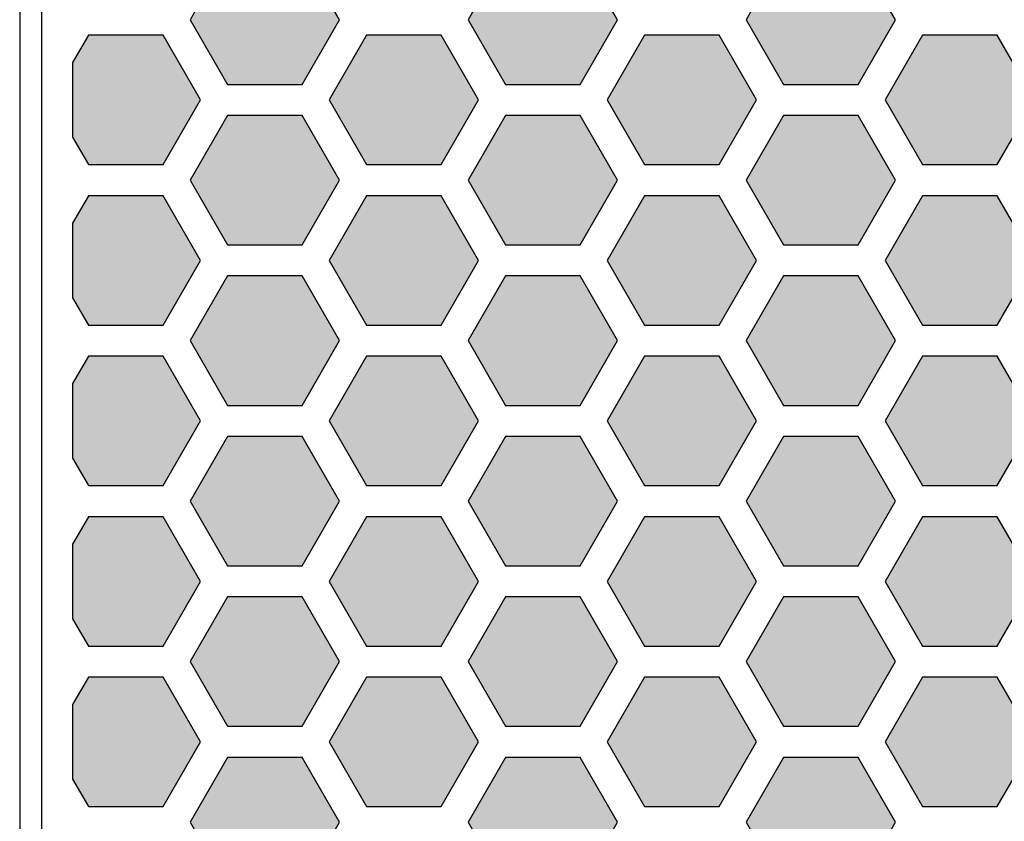
# Model space of a CAD drawing. Units: millimetres. Extents: x 0 to 57, y 28.4 to 78.4.
# Drawn here: x 0 to 15.8, y 39.2 to 52.1 of the extents above; entities that cross this region are included whole.
import ezdxf
from ezdxf.lldxf.tags import DXFTag

# ---------------------------------------------------------------- set-up
doc = ezdxf.new("R2010")
doc.units = ezdxf.units.MM
for name, color, linetype in [('BOARD_BLANK', 7, 'Continuous'), ('CONNECTION_4_BOTTOM', 7, 'Continuous'), ('PART_OUTLINE_TOP', 7, 'Continuous')]:
    doc.layers.add(name, color=color, linetype=linetype)
tags = doc.linetypes.add('DOT2', pattern=[3.175, 0, -3.175]).pattern_tags.tags
tags[6:7] = [DXFTag(74, 4), DXFTag(75, 0), DXFTag(340, '0'), DXFTag(46, 0.0), DXFTag(50, 0.0), DXFTag(44, 0.0), DXFTag(45, 0.0)]
tags[4:5] = [DXFTag(74, 4), DXFTag(75, 0), DXFTag(340, '0'), DXFTag(46, 0.0), DXFTag(50, 0.0), DXFTag(44, 0.0), DXFTag(45, 0.0)]

# ---------------------------------------------------------------- blocks, each defined once
blk = doc.blocks.new('SE85')
at = {"layer": 'PART_OUTLINE_TOP', "color": 7, "linetype": 'Continuous'}
for p, q in [((1.10388, 13.14693), (0.84985, 12.70694)), ((2.30388, 13.14693), (1.10388, 13.14693)), ((2.90388, 12.1077), (2.30388, 13.14693)), ((0.84985, 12.70694), (0.84985, 11.50846)), ((2.30388, 11.06847), (2.90388, 12.1077)), ((0.84985, 11.50846), (1.10388, 11.06847)), ((1.10388, 11.06847), (2.30388, 11.06847))]:
    blk.add_line(p, q, dxfattribs=at)
blk = doc.blocks.new('SE84')
at = {"layer": 'PART_OUTLINE_TOP'}
blk.add_blockref('SE85', (0, 0), dxfattribs=at)
blk = doc.blocks.new('SE87')
at = {"layer": 'PART_OUTLINE_TOP', "color": 7, "linetype": 'Continuous'}
for p, q in [((1.10388, 15.72539), (0.84985, 15.2854)), ((2.30388, 15.72539), (1.10388, 15.72539)), ((2.90388, 14.68616), (2.30388, 15.72539)), ((0.84985, 15.2854), (0.84985, 14.08692)), ((2.30388, 13.64693), (2.90388, 14.68616)), ((0.84985, 14.08692), (1.10388, 13.64693)), ((1.10388, 13.64693), (2.30388, 13.64693))]:
    blk.add_line(p, q, dxfattribs=at)
blk = doc.blocks.new('SE86')
at = {"layer": 'PART_OUTLINE_TOP'}
blk.add_blockref('SE87', (0, 0), dxfattribs=at)
blk = doc.blocks.new('SE89')
at = {"layer": 'PART_OUTLINE_TOP', "color": 7, "linetype": 'Continuous'}
for p, q in [((1.10388, 18.30385), (0.84985, 17.86386)), ((2.30388, 18.30385), (1.10388, 18.30385)), ((2.90388, 17.26462), (2.30388, 18.30385)), ((0.84985, 17.86386), (0.84985, 16.66538)), ((2.30388, 16.22539), (2.90388, 17.26462)), ((0.84985, 16.66538), (1.10388, 16.22539)), ((1.10388, 16.22539), (2.30388, 16.22539))]:
    blk.add_line(p, q, dxfattribs=at)
blk = doc.blocks.new('SE88')
at = {"layer": 'PART_OUTLINE_TOP'}
blk.add_blockref('SE89', (0, 0), dxfattribs=at)
blk = doc.blocks.new('SE91')
at = {"layer": 'PART_OUTLINE_TOP', "color": 7, "linetype": 'Continuous'}
for p, q in [((1.10388, 20.88231), (0.84985, 20.44232)), ((2.30388, 20.88231), (1.10388, 20.88231)), ((2.90388, 19.84308), (2.30388, 20.88231)), ((0.84985, 20.44232), (0.84985, 19.24384)), ((2.30388, 18.80385), (2.90388, 19.84308)), ((0.84985, 19.24384), (1.10388, 18.80385)), ((1.10388, 18.80385), (2.30388, 18.80385))]:
    blk.add_line(p, q, dxfattribs=at)
blk = doc.blocks.new('SE90')
at = {"layer": 'PART_OUTLINE_TOP'}
blk.add_blockref('SE91', (0, 0), dxfattribs=at)
blk = doc.blocks.new('SE93')
at = {"layer": 'PART_OUTLINE_TOP', "color": 7, "linetype": 'Continuous'}
for p, q in [((1.10388, 23.46077), (0.84985, 23.02078)), ((2.30388, 23.46077), (1.10388, 23.46077)), ((2.90388, 22.42154), (2.30388, 23.46077)), ((0.84985, 23.02078), (0.84985, 21.8223)), ((2.30388, 21.38231), (2.90388, 22.42154)), ((0.84985, 21.8223), (1.10388, 21.38231)), ((1.10388, 21.38231), (2.30388, 21.38231))]:
    blk.add_line(p, q, dxfattribs=at)
blk = doc.blocks.new('SE92')
at = {"layer": 'PART_OUTLINE_TOP'}
blk.add_blockref('SE93', (0, 0), dxfattribs=at)
blk = doc.blocks.new('SE179')
at = {"layer": 'PART_OUTLINE_TOP', "color": 7, "linetype": 'Continuous'}
for p, q in [((3.33689, 11.8577), (2.73689, 10.81847)), ((4.53689, 11.8577), (3.33689, 11.8577)), ((5.13689, 10.81847), (4.53689, 11.8577)), ((2.73689, 10.81847), (3.33689, 9.77924)), ((4.53689, 9.77924), (5.13689, 10.81847)), ((3.33689, 9.77924), (4.53689, 9.77924))]:
    blk.add_line(p, q, dxfattribs=at)
blk = doc.blocks.new('SE178')
at = {"layer": 'PART_OUTLINE_TOP'}
blk.add_blockref('SE179', (0, 0), dxfattribs=at)
blk = doc.blocks.new('SE181')
at = {"layer": 'PART_OUTLINE_TOP', "color": 7, "linetype": 'Continuous'}
for p, q in [((3.33689, 14.43616), (2.73689, 13.39693)), ((4.53689, 14.43616), (3.33689, 14.43616)), ((5.13689, 13.39693), (4.53689, 14.43616)), ((2.73689, 13.39693), (3.33689, 12.3577)), ((4.53689, 12.3577), (5.13689, 13.39693)), ((3.33689, 12.3577), (4.53689, 12.3577))]:
    blk.add_line(p, q, dxfattribs=at)
blk = doc.blocks.new('SE180')
at = {"layer": 'PART_OUTLINE_TOP'}
blk.add_blockref('SE181', (0, 0), dxfattribs=at)
blk = doc.blocks.new('SE183')
at = {"layer": 'PART_OUTLINE_TOP', "color": 7, "linetype": 'Continuous'}
for p, q in [((3.33689, 17.01462), (2.73689, 15.97539)), ((4.53689, 17.01462), (3.33689, 17.01462)), ((5.13689, 15.97539), (4.53689, 17.01462)), ((2.73689, 15.97539), (3.33689, 14.93616)), ((4.53689, 14.93616), (5.13689, 15.97539)), ((3.33689, 14.93616), (4.53689, 14.93616))]:
    blk.add_line(p, q, dxfattribs=at)
blk = doc.blocks.new('SE182')
at = {"layer": 'PART_OUTLINE_TOP'}
blk.add_blockref('SE183', (0, 0), dxfattribs=at)
blk = doc.blocks.new('SE185')
at = {"layer": 'PART_OUTLINE_TOP', "color": 7, "linetype": 'Continuous'}
for p, q in [((3.33689, 19.59308), (2.73689, 18.55385)), ((4.53689, 19.59308), (3.33689, 19.59308)), ((5.13689, 18.55385), (4.53689, 19.59308)), ((2.73689, 18.55385), (3.33689, 17.51462)), ((4.53689, 17.51462), (5.13689, 18.55385)), ((3.33689, 17.51462), (4.53689, 17.51462))]:
    blk.add_line(p, q, dxfattribs=at)
blk = doc.blocks.new('SE184')
at = {"layer": 'PART_OUTLINE_TOP'}
blk.add_blockref('SE185', (0, 0), dxfattribs=at)
blk = doc.blocks.new('SE187')
at = {"layer": 'PART_OUTLINE_TOP', "color": 7, "linetype": 'Continuous'}
for p, q in [((3.33689, 22.17154), (2.73689, 21.13231)), ((4.53689, 22.17154), (3.33689, 22.17154)), ((5.13689, 21.13231), (4.53689, 22.17154)), ((2.73689, 21.13231), (3.33689, 20.09308)), ((4.53689, 20.09308), (5.13689, 21.13231)), ((3.33689, 20.09308), (4.53689, 20.09308))]:
    blk.add_line(p, q, dxfattribs=at)
blk = doc.blocks.new('SE186')
at = {"layer": 'PART_OUTLINE_TOP'}
blk.add_blockref('SE187', (0, 0), dxfattribs=at)
blk = doc.blocks.new('SE189')
at = {"layer": 'PART_OUTLINE_TOP', "color": 7, "linetype": 'Continuous'}
for p, q in [((3.33689, 24.75), (2.73689, 23.71077)), ((4.53689, 24.75), (3.33689, 24.75)), ((5.13689, 23.71077), (4.53689, 24.75)), ((2.73689, 23.71077), (3.33689, 22.67154)), ((4.53689, 22.67154), (5.13689, 23.71077)), ((3.33689, 22.67154), (4.53689, 22.67154))]:
    blk.add_line(p, q, dxfattribs=at)
blk = doc.blocks.new('SE188')
at = {"layer": 'PART_OUTLINE_TOP'}
blk.add_blockref('SE189', (0, 0), dxfattribs=at)
blk = doc.blocks.new('SE197')
at = {"layer": 'PART_OUTLINE_TOP', "color": 7, "linetype": 'Continuous'}
for p, q in [((7.80291, 11.8577), (7.20291, 10.81847)), ((9.00291, 11.8577), (7.80291, 11.8577)), ((9.60291, 10.81847), (9.00291, 11.8577)), ((7.20291, 10.81847), (7.80291, 9.77924)), ((9.00291, 9.77924), (9.60291, 10.81847)), ((7.80291, 9.77924), (9.00291, 9.77924))]:
    blk.add_line(p, q, dxfattribs=at)
blk = doc.blocks.new('SE196')
at = {"layer": 'PART_OUTLINE_TOP'}
blk.add_blockref('SE197', (0, 0), dxfattribs=at)
blk = doc.blocks.new('SE199')
at = {"layer": 'PART_OUTLINE_TOP', "color": 7, "linetype": 'Continuous'}
for p, q in [((7.80291, 14.43616), (7.20291, 13.39693)), ((9.00291, 14.43616), (7.80291, 14.43616)), ((9.60291, 13.39693), (9.00291, 14.43616)), ((7.20291, 13.39693), (7.80291, 12.3577)), ((9.00291, 12.3577), (9.60291, 13.39693)), ((7.80291, 12.3577), (9.00291, 12.3577))]:
    blk.add_line(p, q, dxfattribs=at)
blk = doc.blocks.new('SE198')
at = {"layer": 'PART_OUTLINE_TOP'}
blk.add_blockref('SE199', (0, 0), dxfattribs=at)
blk = doc.blocks.new('SE201')
at = {"layer": 'PART_OUTLINE_TOP', "color": 7, "linetype": 'Continuous'}
for p, q in [((7.80291, 17.01462), (7.20291, 15.97539)), ((9.00291, 17.01462), (7.80291, 17.01462)), ((9.60291, 15.97539), (9.00291, 17.01462)), ((7.20291, 15.97539), (7.80291, 14.93616)), ((9.00291, 14.93616), (9.60291, 15.97539)), ((7.80291, 14.93616), (9.00291, 14.93616))]:
    blk.add_line(p, q, dxfattribs=at)
blk = doc.blocks.new('SE200')
at = {"layer": 'PART_OUTLINE_TOP'}
blk.add_blockref('SE201', (0, 0), dxfattribs=at)
blk = doc.blocks.new('SE203')
at = {"layer": 'PART_OUTLINE_TOP', "color": 7, "linetype": 'Continuous'}
for p, q in [((7.80291, 19.59308), (7.20291, 18.55385)), ((9.00291, 19.59308), (7.80291, 19.59308)), ((9.60291, 18.55385), (9.00291, 19.59308)), ((7.20291, 18.55385), (7.80291, 17.51462)), ((9.00291, 17.51462), (9.60291, 18.55385)), ((7.80291, 17.51462), (9.00291, 17.51462))]:
    blk.add_line(p, q, dxfattribs=at)
blk = doc.blocks.new('SE202')
at = {"layer": 'PART_OUTLINE_TOP'}
blk.add_blockref('SE203', (0, 0), dxfattribs=at)
blk = doc.blocks.new('SE209')
at = {"layer": 'PART_OUTLINE_TOP', "color": 7, "linetype": 'Continuous'}
for p, q in [((5.5699, 13.14693), (4.9699, 12.1077)), ((6.7699, 13.14693), (5.5699, 13.14693)), ((7.3699, 12.1077), (6.7699, 13.14693)), ((4.9699, 12.1077), (5.5699, 11.06847)), ((6.7699, 11.06847), (7.3699, 12.1077)), ((5.5699, 11.06847), (6.7699, 11.06847))]:
    blk.add_line(p, q, dxfattribs=at)
blk = doc.blocks.new('SE208')
at = {"layer": 'PART_OUTLINE_TOP'}
blk.add_blockref('SE209', (0, 0), dxfattribs=at)
blk = doc.blocks.new('SE211')
at = {"layer": 'PART_OUTLINE_TOP', "color": 7, "linetype": 'Continuous'}
for p, q in [((5.5699, 15.72539), (4.9699, 14.68616)), ((6.7699, 15.72539), (5.5699, 15.72539)), ((7.3699, 14.68616), (6.7699, 15.72539)), ((4.9699, 14.68616), (5.5699, 13.64693)), ((6.7699, 13.64693), (7.3699, 14.68616)), ((5.5699, 13.64693), (6.7699, 13.64693))]:
    blk.add_line(p, q, dxfattribs=at)
blk = doc.blocks.new('SE210')
at = {"layer": 'PART_OUTLINE_TOP'}
blk.add_blockref('SE211', (0, 0), dxfattribs=at)
blk = doc.blocks.new('SE213')
at = {"layer": 'PART_OUTLINE_TOP', "color": 7, "linetype": 'Continuous'}
for p, q in [((5.5699, 18.30385), (4.9699, 17.26462)), ((6.7699, 18.30385), (5.5699, 18.30385)), ((7.3699, 17.26462), (6.7699, 18.30385)), ((4.9699, 17.26462), (5.5699, 16.22539)), ((6.7699, 16.22539), (7.3699, 17.26462)), ((5.5699, 16.22539), (6.7699, 16.22539))]:
    blk.add_line(p, q, dxfattribs=at)
blk = doc.blocks.new('SE212')
at = {"layer": 'PART_OUTLINE_TOP'}
blk.add_blockref('SE213', (0, 0), dxfattribs=at)
blk = doc.blocks.new('SE215')
at = {"layer": 'PART_OUTLINE_TOP', "color": 7, "linetype": 'Continuous'}
for p, q in [((5.5699, 20.88231), (4.9699, 19.84308)), ((6.7699, 20.88231), (5.5699, 20.88231)), ((7.3699, 19.84308), (6.7699, 20.88231)), ((4.9699, 19.84308), (5.5699, 18.80385)), ((6.7699, 18.80385), (7.3699, 19.84308)), ((5.5699, 18.80385), (6.7699, 18.80385))]:
    blk.add_line(p, q, dxfattribs=at)
blk = doc.blocks.new('SE214')
at = {"layer": 'PART_OUTLINE_TOP'}
blk.add_blockref('SE215', (0, 0), dxfattribs=at)
blk = doc.blocks.new('SE217')
at = {"layer": 'PART_OUTLINE_TOP', "color": 7, "linetype": 'Continuous'}
for p, q in [((5.5699, 23.46077), (4.9699, 22.42154)), ((6.7699, 23.46077), (5.5699, 23.46077)), ((7.3699, 22.42154), (6.7699, 23.46077)), ((4.9699, 22.42154), (5.5699, 21.38231)), ((6.7699, 21.38231), (7.3699, 22.42154)), ((5.5699, 21.38231), (6.7699, 21.38231))]:
    blk.add_line(p, q, dxfattribs=at)
blk = doc.blocks.new('SE216')
at = {"layer": 'PART_OUTLINE_TOP'}
blk.add_blockref('SE217', (0, 0), dxfattribs=at)
blk = doc.blocks.new('SE221')
at = {"layer": 'PART_OUTLINE_TOP', "color": 7, "linetype": 'Continuous'}
for p, q in [((7.80291, 24.75), (7.20291, 23.71077)), ((9.00291, 24.75), (7.80291, 24.75)), ((9.60291, 23.71077), (9.00291, 24.75)), ((7.20291, 23.71077), (7.80291, 22.67154)), ((9.00291, 22.67154), (9.60291, 23.71077)), ((7.80291, 22.67154), (9.00291, 22.67154))]:
    blk.add_line(p, q, dxfattribs=at)
blk = doc.blocks.new('SE220')
at = {"layer": 'PART_OUTLINE_TOP'}
blk.add_blockref('SE221', (0, 0), dxfattribs=at)
blk = doc.blocks.new('SE231')
at = {"layer": 'PART_OUTLINE_TOP', "color": 7, "linetype": 'Continuous'}
for p, q in [((12.26893, 11.8577), (11.66893, 10.81847)), ((13.46893, 11.8577), (12.26893, 11.8577)), ((14.06893, 10.81847), (13.46893, 11.8577)), ((11.66893, 10.81847), (12.26893, 9.77924)), ((13.46893, 9.77924), (14.06893, 10.81847)), ((12.26893, 9.77924), (13.46893, 9.77924))]:
    blk.add_line(p, q, dxfattribs=at)
blk = doc.blocks.new('SE230')
at = {"layer": 'PART_OUTLINE_TOP'}
blk.add_blockref('SE231', (0, 0), dxfattribs=at)
blk = doc.blocks.new('SE233')
at = {"layer": 'PART_OUTLINE_TOP', "color": 7, "linetype": 'Continuous'}
for p, q in [((12.26893, 14.43616), (11.66893, 13.39693)), ((13.46893, 14.43616), (12.26893, 14.43616)), ((14.06893, 13.39693), (13.46893, 14.43616)), ((11.66893, 13.39693), (12.26893, 12.3577)), ((13.46893, 12.3577), (14.06893, 13.39693)), ((12.26893, 12.3577), (13.46893, 12.3577))]:
    blk.add_line(p, q, dxfattribs=at)
blk = doc.blocks.new('SE232')
at = {"layer": 'PART_OUTLINE_TOP'}
blk.add_blockref('SE233', (0, 0), dxfattribs=at)
blk = doc.blocks.new('SE235')
at = {"layer": 'PART_OUTLINE_TOP', "color": 7, "linetype": 'Continuous'}
for p, q in [((12.26893, 17.01462), (11.66893, 15.97539)), ((13.46893, 17.01462), (12.26893, 17.01462)), ((14.06893, 15.97539), (13.46893, 17.01462)), ((11.66893, 15.97539), (12.26893, 14.93616)), ((13.46893, 14.93616), (14.06893, 15.97539)), ((12.26893, 14.93616), (13.46893, 14.93616))]:
    blk.add_line(p, q, dxfattribs=at)
blk = doc.blocks.new('SE234')
at = {"layer": 'PART_OUTLINE_TOP'}
blk.add_blockref('SE235', (0, 0), dxfattribs=at)
blk = doc.blocks.new('SE237')
at = {"layer": 'PART_OUTLINE_TOP', "color": 7, "linetype": 'Continuous'}
for p, q in [((12.26893, 19.59308), (11.66893, 18.55385)), ((13.46893, 19.59308), (12.26893, 19.59308)), ((14.06893, 18.55385), (13.46893, 19.59308)), ((11.66893, 18.55385), (12.26893, 17.51462)), ((13.46893, 17.51462), (14.06893, 18.55385)), ((12.26893, 17.51462), (13.46893, 17.51462))]:
    blk.add_line(p, q, dxfattribs=at)
blk = doc.blocks.new('SE236')
at = {"layer": 'PART_OUTLINE_TOP'}
blk.add_blockref('SE237', (0, 0), dxfattribs=at)
blk = doc.blocks.new('SE239')
at = {"layer": 'PART_OUTLINE_TOP', "color": 7, "linetype": 'Continuous'}
for p, q in [((12.26893, 22.17154), (11.66893, 21.13231)), ((13.46893, 22.17154), (12.26893, 22.17154)), ((14.06893, 21.13231), (13.46893, 22.17154)), ((11.66893, 21.13231), (12.26893, 20.09308)), ((13.46893, 20.09308), (14.06893, 21.13231)), ((12.26893, 20.09308), (13.46893, 20.09308))]:
    blk.add_line(p, q, dxfattribs=at)
blk = doc.blocks.new('SE238')
at = {"layer": 'PART_OUTLINE_TOP'}
blk.add_blockref('SE239', (0, 0), dxfattribs=at)
blk = doc.blocks.new('SE245')
at = {"layer": 'PART_OUTLINE_TOP', "color": 7, "linetype": 'Continuous'}
for p, q in [((10.03592, 13.14693), (9.43592, 12.1077)), ((11.23592, 13.14693), (10.03592, 13.14693)), ((11.83592, 12.1077), (11.23592, 13.14693)), ((9.43592, 12.1077), (10.03592, 11.06847)), ((11.23592, 11.06847), (11.83592, 12.1077)), ((10.03592, 11.06847), (11.23592, 11.06847))]:
    blk.add_line(p, q, dxfattribs=at)
blk = doc.blocks.new('SE244')
at = {"layer": 'PART_OUTLINE_TOP'}
blk.add_blockref('SE245', (0, 0), dxfattribs=at)
blk = doc.blocks.new('SE247')
at = {"layer": 'PART_OUTLINE_TOP', "color": 7, "linetype": 'Continuous'}
for p, q in [((10.03592, 15.72539), (9.43592, 14.68616)), ((11.23592, 15.72539), (10.03592, 15.72539)), ((11.83592, 14.68616), (11.23592, 15.72539)), ((9.43592, 14.68616), (10.03592, 13.64693)), ((11.23592, 13.64693), (11.83592, 14.68616)), ((10.03592, 13.64693), (11.23592, 13.64693))]:
    blk.add_line(p, q, dxfattribs=at)
blk = doc.blocks.new('SE246')
at = {"layer": 'PART_OUTLINE_TOP'}
blk.add_blockref('SE247', (0, 0), dxfattribs=at)
blk = doc.blocks.new('SE249')
at = {"layer": 'PART_OUTLINE_TOP', "color": 7, "linetype": 'Continuous'}
for p, q in [((10.03592, 18.30385), (9.43592, 17.26462)), ((11.23592, 18.30385), (10.03592, 18.30385)), ((11.83592, 17.26462), (11.23592, 18.30385)), ((9.43592, 17.26462), (10.03592, 16.22539)), ((11.23592, 16.22539), (11.83592, 17.26462)), ((10.03592, 16.22539), (11.23592, 16.22539))]:
    blk.add_line(p, q, dxfattribs=at)
blk = doc.blocks.new('SE248')
at = {"layer": 'PART_OUTLINE_TOP'}
blk.add_blockref('SE249', (0, 0), dxfattribs=at)
blk = doc.blocks.new('SE251')
at = {"layer": 'PART_OUTLINE_TOP', "color": 7, "linetype": 'Continuous'}
for p, q in [((10.03592, 23.46077), (9.43592, 22.42154)), ((11.23592, 23.46077), (10.03592, 23.46077)), ((11.83592, 22.42154), (11.23592, 23.46077)), ((9.43592, 22.42154), (10.03592, 21.38231)), ((11.23592, 21.38231), (11.83592, 22.42154)), ((10.03592, 21.38231), (11.23592, 21.38231))]:
    blk.add_line(p, q, dxfattribs=at)
blk = doc.blocks.new('SE250')
at = {"layer": 'PART_OUTLINE_TOP'}
blk.add_blockref('SE251', (0, 0), dxfattribs=at)
blk = doc.blocks.new('SE255')
at = {"layer": 'PART_OUTLINE_TOP', "color": 7, "linetype": 'Continuous'}
for p, q in [((12.26893, 24.75), (11.66893, 23.71077)), ((13.46893, 24.75), (12.26893, 24.75)), ((14.06893, 23.71077), (13.46893, 24.75)), ((11.66893, 23.71077), (12.26893, 22.67154)), ((13.46893, 22.67154), (14.06893, 23.71077)), ((12.26893, 22.67154), (13.46893, 22.67154))]:
    blk.add_line(p, q, dxfattribs=at)
blk = doc.blocks.new('SE254')
at = {"layer": 'PART_OUTLINE_TOP'}
blk.add_blockref('SE255', (0, 0), dxfattribs=at)
blk = doc.blocks.new('SE277')
at = {"layer": 'PART_OUTLINE_TOP', "color": 7, "linetype": 'Continuous'}
for p, q in [((14.50194, 13.14693), (13.90194, 12.1077)), ((15.70194, 13.14693), (14.50194, 13.14693)), ((16.30194, 12.1077), (15.70194, 13.14693)), ((13.90194, 12.1077), (14.50194, 11.06847)), ((15.70194, 11.06847), (16.30194, 12.1077)), ((14.50194, 11.06847), (15.70194, 11.06847))]:
    blk.add_line(p, q, dxfattribs=at)
blk = doc.blocks.new('SE276')
at = {"layer": 'PART_OUTLINE_TOP'}
blk.add_blockref('SE277', (0, 0), dxfattribs=at)
blk = doc.blocks.new('SE279')
at = {"layer": 'PART_OUTLINE_TOP', "color": 7, "linetype": 'Continuous'}
for p, q in [((14.50194, 15.72539), (13.90194, 14.68616)), ((15.70194, 15.72539), (14.50194, 15.72539)), ((16.30194, 14.68616), (15.70194, 15.72539)), ((13.90194, 14.68616), (14.50194, 13.64693)), ((15.70194, 13.64693), (16.30194, 14.68616)), ((14.50194, 13.64693), (15.70194, 13.64693))]:
    blk.add_line(p, q, dxfattribs=at)
blk = doc.blocks.new('SE278')
at = {"layer": 'PART_OUTLINE_TOP'}
blk.add_blockref('SE279', (0, 0), dxfattribs=at)
blk = doc.blocks.new('SE281')
at = {"layer": 'PART_OUTLINE_TOP', "color": 7, "linetype": 'Continuous'}
for p, q in [((14.50194, 18.30385), (13.90194, 17.26462)), ((15.70194, 18.30385), (14.50194, 18.30385)), ((16.30194, 17.26462), (15.70194, 18.30385)), ((13.90194, 17.26462), (14.50194, 16.22539)), ((15.70194, 16.22539), (16.30194, 17.26462)), ((14.50194, 16.22539), (15.70194, 16.22539))]:
    blk.add_line(p, q, dxfattribs=at)
blk = doc.blocks.new('SE280')
at = {"layer": 'PART_OUTLINE_TOP'}
blk.add_blockref('SE281', (0, 0), dxfattribs=at)
blk = doc.blocks.new('SE283')
at = {"layer": 'PART_OUTLINE_TOP', "color": 7, "linetype": 'Continuous'}
for p, q in [((14.50194, 20.88231), (13.90194, 19.84308)), ((15.70194, 20.88231), (14.50194, 20.88231)), ((16.30194, 19.84308), (15.70194, 20.88231)), ((13.90194, 19.84308), (14.50194, 18.80385)), ((15.70194, 18.80385), (16.30194, 19.84308)), ((14.50194, 18.80385), (15.70194, 18.80385))]:
    blk.add_line(p, q, dxfattribs=at)
blk = doc.blocks.new('SE282')
at = {"layer": 'PART_OUTLINE_TOP'}
blk.add_blockref('SE283', (0, 0), dxfattribs=at)
blk = doc.blocks.new('SE285')
at = {"layer": 'PART_OUTLINE_TOP', "color": 7, "linetype": 'Continuous'}
for p, q in [((14.50194, 23.46077), (13.90194, 22.42154)), ((15.70194, 23.46077), (14.50194, 23.46077)), ((16.30194, 22.42154), (15.70194, 23.46077)), ((13.90194, 22.42154), (14.50194, 21.38231)), ((15.70194, 21.38231), (16.30194, 22.42154)), ((14.50194, 21.38231), (15.70194, 21.38231))]:
    blk.add_line(p, q, dxfattribs=at)
blk = doc.blocks.new('SE284')
at = {"layer": 'PART_OUTLINE_TOP'}
blk.add_blockref('SE285', (0, 0), dxfattribs=at)
blk = doc.blocks.new('SE927')
at = {"layer": 'PART_OUTLINE_TOP', "color": 7, "linetype": 'Continuous'}
for p, q in [((7.80291, 22.17154), (7.20291, 21.13231)), ((9.00291, 22.17154), (7.80291, 22.17154)), ((9.60291, 21.13231), (9.00291, 22.17154)), ((7.20291, 21.13231), (7.80291, 20.09308)), ((9.00291, 20.09308), (9.60291, 21.13231)), ((7.80291, 20.09308), (9.00291, 20.09308))]:
    blk.add_line(p, q, dxfattribs=at)
blk = doc.blocks.new('SE926')
at = {"layer": 'PART_OUTLINE_TOP'}
blk.add_blockref('SE927', (0, 0), dxfattribs=at)
blk = doc.blocks.new('SE951')
at = {"layer": 'BOARD_BLANK', "color": 7, "linetype": 'Continuous'}
blk.add_line((0, 50), (0, 0), dxfattribs=at)
blk = doc.blocks.new('SE950')
at = {"layer": 'BOARD_BLANK'}
blk.add_blockref('SE951', (0, 0), dxfattribs=at)
blk = doc.blocks.new('SE957')
at = {"layer": 'CONNECTION_4_BOTTOM', "color": 7, "linetype": 'DOT2'}
blk.add_line((0.34985, 49.65015), (0.34985, 0.35015), dxfattribs=at)
blk = doc.blocks.new('SE956')
at = {"layer": 'CONNECTION_4_BOTTOM'}
blk.add_blockref('SE957', (0, 0), dxfattribs=at)
blk = doc.blocks.new('SE959')
at = {"layer": 'PART_OUTLINE_TOP', "color": 7, "linetype": 'Continuous'}
for p, q in [((10.03592, 20.88231), (9.43592, 19.84308)), ((11.23592, 20.88231), (10.03592, 20.88231)), ((11.83592, 19.84308), (11.23592, 20.88231)), ((9.43592, 19.84308), (10.03592, 18.80385)), ((11.23592, 18.80385), (11.83592, 19.84308)), ((10.03592, 18.80385), (11.23592, 18.80385))]:
    blk.add_line(p, q, dxfattribs=at)
blk = doc.blocks.new('SE958')
at = {"layer": 'PART_OUTLINE_TOP'}
blk.add_blockref('SE959', (0, 0), dxfattribs=at)
blk = doc.blocks.new('NONAM_2')
at = {"layer": 'PART_OUTLINE_TOP', "linetype": 'Continuous'}
for points in [[(2.73689, 23.71077), (3.33689, 22.67154), (4.53689, 22.67154), (5.13689, 23.71077), (4.53689, 24.75), (3.33689, 24.75)], [(7.20291, 23.71077), (7.80291, 22.67154), (9.00291, 22.67154), (9.60291, 23.71077), (9.00291, 24.75), (7.80291, 24.75)], [(11.66893, 23.71077), (12.26893, 22.67154), (13.46893, 22.67154), (14.06893, 23.71077), (13.46893, 24.75), (12.26893, 24.75)], [(0.84985, 21.8223), (1.10388, 21.38231), (2.30388, 21.38231), (2.90388, 22.42154), (2.30388, 23.46077), (1.10388, 23.46077), (0.84985, 23.02078)], [(4.9699, 22.42154), (5.5699, 21.38231), (6.7699, 21.38231), (7.3699, 22.42154), (6.7699, 23.46077), (5.5699, 23.46077)], [(9.43592, 22.42154), (10.03592, 21.38231), (11.23592, 21.38231), (11.83592, 22.42154), (11.23592, 23.46077), (10.03592, 23.46077)], [(13.90194, 22.42154), (14.50194, 21.38231), (15.70194, 21.38231), (16.30194, 22.42154), (15.70194, 23.46077), (14.50194, 23.46077)], [(2.73689, 21.13231), (3.33689, 20.09308), (4.53689, 20.09308), (5.13689, 21.13231), (4.53689, 22.17154), (3.33689, 22.17154)], [(7.20291, 21.13231), (7.80291, 20.09308), (9.00291, 20.09308), (9.60291, 21.13231), (9.00291, 22.17154), (7.80291, 22.17154)], [(11.66893, 21.13231), (12.26893, 20.09308), (13.46893, 20.09308), (14.06893, 21.13231), (13.46893, 22.17154), (12.26893, 22.17154)], [(0.84985, 19.24384), (1.10388, 18.80385), (2.30388, 18.80385), (2.90388, 19.84308), (2.30388, 20.88231), (1.10388, 20.88231), (0.84985, 20.44232)], [(4.9699, 19.84308), (5.5699, 18.80385), (6.7699, 18.80385), (7.3699, 19.84308), (6.7699, 20.88231), (5.5699, 20.88231)], [(9.43592, 19.84308), (10.03592, 18.80385), (11.23592, 18.80385), (11.83592, 19.84308), (11.23592, 20.88231), (10.03592, 20.88231)], [(13.90194, 19.84308), (14.50194, 18.80385), (15.70194, 18.80385), (16.30194, 19.84308), (15.70194, 20.88231), (14.50194, 20.88231)], [(2.73689, 18.55385), (3.33689, 17.51462), (4.53689, 17.51462), (5.13689, 18.55385), (4.53689, 19.59308), (3.33689, 19.59308)], [(7.20291, 18.55385), (7.80291, 17.51462), (9.00291, 17.51462), (9.60291, 18.55385), (9.00291, 19.59308), (7.80291, 19.59308)], [(11.66893, 18.55385), (12.26893, 17.51462), (13.46893, 17.51462), (14.06893, 18.55385), (13.46893, 19.59308), (12.26893, 19.59308)], [(0.84985, 16.66538), (1.10388, 16.22539), (2.30388, 16.22539), (2.90388, 17.26462), (2.30388, 18.30385), (1.10388, 18.30385), (0.84985, 17.86386)], [(4.9699, 17.26462), (5.5699, 16.22539), (6.7699, 16.22539), (7.3699, 17.26462), (6.7699, 18.30385), (5.5699, 18.30385)], [(9.43592, 17.26462), (10.03592, 16.22539), (11.23592, 16.22539), (11.83592, 17.26462), (11.23592, 18.30385), (10.03592, 18.30385)], [(13.90194, 17.26462), (14.50194, 16.22539), (15.70194, 16.22539), (16.30194, 17.26462), (15.70194, 18.30385), (14.50194, 18.30385)], [(2.73689, 15.97539), (3.33689, 14.93616), (4.53689, 14.93616), (5.13689, 15.97539), (4.53689, 17.01462), (3.33689, 17.01462)], [(7.20291, 15.97539), (7.80291, 14.93616), (9.00291, 14.93616), (9.60291, 15.97539), (9.00291, 17.01462), (7.80291, 17.01462)], [(11.66893, 15.97539), (12.26893, 14.93616), (13.46893, 14.93616), (14.06893, 15.97539), (13.46893, 17.01462), (12.26893, 17.01462)], [(0.84985, 14.08692), (1.10388, 13.64693), (2.30388, 13.64693), (2.90388, 14.68616), (2.30388, 15.72539), (1.10388, 15.72539), (0.84985, 15.2854)], [(4.9699, 14.68616), (5.5699, 13.64693), (6.7699, 13.64693), (7.3699, 14.68616), (6.7699, 15.72539), (5.5699, 15.72539)], [(9.43592, 14.68616), (10.03592, 13.64693), (11.23592, 13.64693), (11.83592, 14.68616), (11.23592, 15.72539), (10.03592, 15.72539)], [(13.90194, 14.68616), (14.50194, 13.64693), (15.70194, 13.64693), (16.30194, 14.68616), (15.70194, 15.72539), (14.50194, 15.72539)], [(2.73689, 13.39693), (3.33689, 12.3577), (4.53689, 12.3577), (5.13689, 13.39693), (4.53689, 14.43616), (3.33689, 14.43616)], [(7.20291, 13.39693), (7.80291, 12.3577), (9.00291, 12.3577), (9.60291, 13.39693), (9.00291, 14.43616), (7.80291, 14.43616)], [(11.66893, 13.39693), (12.26893, 12.3577), (13.46893, 12.3577), (14.06893, 13.39693), (13.46893, 14.43616), (12.26893, 14.43616)], [(0.84985, 11.50846), (1.10388, 11.06847), (2.30388, 11.06847), (2.90388, 12.1077), (2.30388, 13.14693), (1.10388, 13.14693), (0.84985, 12.70694)], [(4.9699, 12.1077), (5.5699, 11.06847), (6.7699, 11.06847), (7.3699, 12.1077), (6.7699, 13.14693), (5.5699, 13.14693)], [(9.43592, 12.1077), (10.03592, 11.06847), (11.23592, 11.06847), (11.83592, 12.1077), (11.23592, 13.14693), (10.03592, 13.14693)], [(13.90194, 12.1077), (14.50194, 11.06847), (15.70194, 11.06847), (16.30194, 12.1077), (15.70194, 13.14693), (14.50194, 13.14693)], [(2.73689, 10.81847), (3.33689, 9.77924), (4.53689, 9.77924), (5.13689, 10.81847), (4.53689, 11.8577), (3.33689, 11.8577)], [(7.20291, 10.81847), (7.80291, 9.77924), (9.00291, 9.77924), (9.60291, 10.81847), (9.00291, 11.8577), (7.80291, 11.8577)], [(11.66893, 10.81847), (12.26893, 9.77924), (13.46893, 9.77924), (14.06893, 10.81847), (13.46893, 11.8577), (12.26893, 11.8577)]]:
    blk.add_hatch(color=7, dxfattribs=at).paths.add_polyline_path(points)
at = {"layer": 'PART_OUTLINE_TOP', "color": 7, "linetype": 'Continuous', "const_width": 0.00035}
for points in [[(2.73689, 23.71077), (3.33689, 22.67154), (4.53689, 22.67154), (5.13689, 23.71077), (4.53689, 24.75), (3.33689, 24.75), (2.73689, 23.71077)], [(7.20291, 23.71077), (7.80291, 22.67154), (9.00291, 22.67154), (9.60291, 23.71077), (9.00291, 24.75), (7.80291, 24.75), (7.20291, 23.71077)], [(11.66893, 23.71077), (12.26893, 22.67154), (13.46893, 22.67154), (14.06893, 23.71077), (13.46893, 24.75), (12.26893, 24.75), (11.66893, 23.71077)], [(0.84985, 21.8223), (1.10388, 21.38231), (2.30388, 21.38231), (2.90388, 22.42154), (2.30388, 23.46077), (1.10388, 23.46077), (0.84985, 23.02078), (0.84985, 21.8223)], [(4.9699, 22.42154), (5.5699, 21.38231), (6.7699, 21.38231), (7.3699, 22.42154), (6.7699, 23.46077), (5.5699, 23.46077), (4.9699, 22.42154)], [(9.43592, 22.42154), (10.03592, 21.38231), (11.23592, 21.38231), (11.83592, 22.42154), (11.23592, 23.46077), (10.03592, 23.46077), (9.43592, 22.42154)], [(13.90194, 22.42154), (14.50194, 21.38231), (15.70194, 21.38231), (16.30194, 22.42154), (15.70194, 23.46077), (14.50194, 23.46077), (13.90194, 22.42154)], [(2.73689, 21.13231), (3.33689, 20.09308), (4.53689, 20.09308), (5.13689, 21.13231), (4.53689, 22.17154), (3.33689, 22.17154), (2.73689, 21.13231)], [(7.20291, 21.13231), (7.80291, 20.09308), (9.00291, 20.09308), (9.60291, 21.13231), (9.00291, 22.17154), (7.80291, 22.17154), (7.20291, 21.13231)], [(11.66893, 21.13231), (12.26893, 20.09308), (13.46893, 20.09308), (14.06893, 21.13231), (13.46893, 22.17154), (12.26893, 22.17154), (11.66893, 21.13231)], [(0.84985, 19.24384), (1.10388, 18.80385), (2.30388, 18.80385), (2.90388, 19.84308), (2.30388, 20.88231), (1.10388, 20.88231), (0.84985, 20.44232), (0.84985, 19.24384)], [(4.9699, 19.84308), (5.5699, 18.80385), (6.7699, 18.80385), (7.3699, 19.84308), (6.7699, 20.88231), (5.5699, 20.88231), (4.9699, 19.84308)], [(9.43592, 19.84308), (10.03592, 18.80385), (11.23592, 18.80385), (11.83592, 19.84308), (11.23592, 20.88231), (10.03592, 20.88231), (9.43592, 19.84308)], [(13.90194, 19.84308), (14.50194, 18.80385), (15.70194, 18.80385), (16.30194, 19.84308), (15.70194, 20.88231), (14.50194, 20.88231), (13.90194, 19.84308)], [(2.73689, 18.55385), (3.33689, 17.51462), (4.53689, 17.51462), (5.13689, 18.55385), (4.53689, 19.59308), (3.33689, 19.59308), (2.73689, 18.55385)], [(7.20291, 18.55385), (7.80291, 17.51462), (9.00291, 17.51462), (9.60291, 18.55385), (9.00291, 19.59308), (7.80291, 19.59308), (7.20291, 18.55385)], [(11.66893, 18.55385), (12.26893, 17.51462), (13.46893, 17.51462), (14.06893, 18.55385), (13.46893, 19.59308), (12.26893, 19.59308), (11.66893, 18.55385)], [(0.84985, 16.66538), (1.10388, 16.22539), (2.30388, 16.22539), (2.90388, 17.26462), (2.30388, 18.30385), (1.10388, 18.30385), (0.84985, 17.86386), (0.84985, 16.66538)], [(4.9699, 17.26462), (5.5699, 16.22539), (6.7699, 16.22539), (7.3699, 17.26462), (6.7699, 18.30385), (5.5699, 18.30385), (4.9699, 17.26462)], [(9.43592, 17.26462), (10.03592, 16.22539), (11.23592, 16.22539), (11.83592, 17.26462), (11.23592, 18.30385), (10.03592, 18.30385), (9.43592, 17.26462)], [(13.90194, 17.26462), (14.50194, 16.22539), (15.70194, 16.22539), (16.30194, 17.26462), (15.70194, 18.30385), (14.50194, 18.30385), (13.90194, 17.26462)], [(2.73689, 15.97539), (3.33689, 14.93616), (4.53689, 14.93616), (5.13689, 15.97539), (4.53689, 17.01462), (3.33689, 17.01462), (2.73689, 15.97539)], [(7.20291, 15.97539), (7.80291, 14.93616), (9.00291, 14.93616), (9.60291, 15.97539), (9.00291, 17.01462), (7.80291, 17.01462), (7.20291, 15.97539)], [(11.66893, 15.97539), (12.26893, 14.93616), (13.46893, 14.93616), (14.06893, 15.97539), (13.46893, 17.01462), (12.26893, 17.01462), (11.66893, 15.97539)], [(0.84985, 14.08692), (1.10388, 13.64693), (2.30388, 13.64693), (2.90388, 14.68616), (2.30388, 15.72539), (1.10388, 15.72539), (0.84985, 15.2854), (0.84985, 14.08692)], [(4.9699, 14.68616), (5.5699, 13.64693), (6.7699, 13.64693), (7.3699, 14.68616), (6.7699, 15.72539), (5.5699, 15.72539), (4.9699, 14.68616)], [(9.43592, 14.68616), (10.03592, 13.64693), (11.23592, 13.64693), (11.83592, 14.68616), (11.23592, 15.72539), (10.03592, 15.72539), (9.43592, 14.68616)], [(13.90194, 14.68616), (14.50194, 13.64693), (15.70194, 13.64693), (16.30194, 14.68616), (15.70194, 15.72539), (14.50194, 15.72539), (13.90194, 14.68616)], [(2.73689, 13.39693), (3.33689, 12.3577), (4.53689, 12.3577), (5.13689, 13.39693), (4.53689, 14.43616), (3.33689, 14.43616), (2.73689, 13.39693)], [(7.20291, 13.39693), (7.80291, 12.3577), (9.00291, 12.3577), (9.60291, 13.39693), (9.00291, 14.43616), (7.80291, 14.43616), (7.20291, 13.39693)], [(11.66893, 13.39693), (12.26893, 12.3577), (13.46893, 12.3577), (14.06893, 13.39693), (13.46893, 14.43616), (12.26893, 14.43616), (11.66893, 13.39693)], [(0.84985, 11.50846), (1.10388, 11.06847), (2.30388, 11.06847), (2.90388, 12.1077), (2.30388, 13.14693), (1.10388, 13.14693), (0.84985, 12.70694), (0.84985, 11.50846)], [(4.9699, 12.1077), (5.5699, 11.06847), (6.7699, 11.06847), (7.3699, 12.1077), (6.7699, 13.14693), (5.5699, 13.14693), (4.9699, 12.1077)], [(9.43592, 12.1077), (10.03592, 11.06847), (11.23592, 11.06847), (11.83592, 12.1077), (11.23592, 13.14693), (10.03592, 13.14693), (9.43592, 12.1077)], [(13.90194, 12.1077), (14.50194, 11.06847), (15.70194, 11.06847), (16.30194, 12.1077), (15.70194, 13.14693), (14.50194, 13.14693), (13.90194, 12.1077)], [(2.73689, 10.81847), (3.33689, 9.77924), (4.53689, 9.77924), (5.13689, 10.81847), (4.53689, 11.8577), (3.33689, 11.8577), (2.73689, 10.81847)], [(7.20291, 10.81847), (7.80291, 9.77924), (9.00291, 9.77924), (9.60291, 10.81847), (9.00291, 11.8577), (7.80291, 11.8577), (7.20291, 10.81847)], [(11.66893, 10.81847), (12.26893, 9.77924), (13.46893, 9.77924), (14.06893, 10.81847), (13.46893, 11.8577), (12.26893, 11.8577), (11.66893, 10.81847)]]:
    blk.add_lwpolyline(points, close=True, dxfattribs=at)
at = {"layer": 'BOARD_BLANK'}
blk.add_blockref('SE950', (0, 0), dxfattribs=at)
at = {"layer": 'CONNECTION_4_BOTTOM'}
blk.add_blockref('SE956', (0, 0), dxfattribs=at)
at = {"layer": 'PART_OUTLINE_TOP'}
for name in ['SE188', 'SE220', 'SE254', 'SE92', 'SE216', 'SE250', 'SE284', 'SE186', 'SE926', 'SE238', 'SE90', 'SE214', 'SE958', 'SE282', 'SE184', 'SE202', 'SE236', 'SE88', 'SE212', 'SE248', 'SE280', 'SE182', 'SE200', 'SE234', 'SE86', 'SE210', 'SE246', 'SE278', 'SE180', 'SE198', 'SE232', 'SE84', 'SE208', 'SE244', 'SE276', 'SE178', 'SE196', 'SE230']:
    blk.add_blockref(name, (0, 0), dxfattribs=at)

msp = doc.modelspace()

# ---------------------------------------------------------------- block references
at = {"color": 7}
msp.add_blockref('NONAM_2', (0.00015, 28.39985), dxfattribs=at)

doc.saveas('drawing.dxf')
